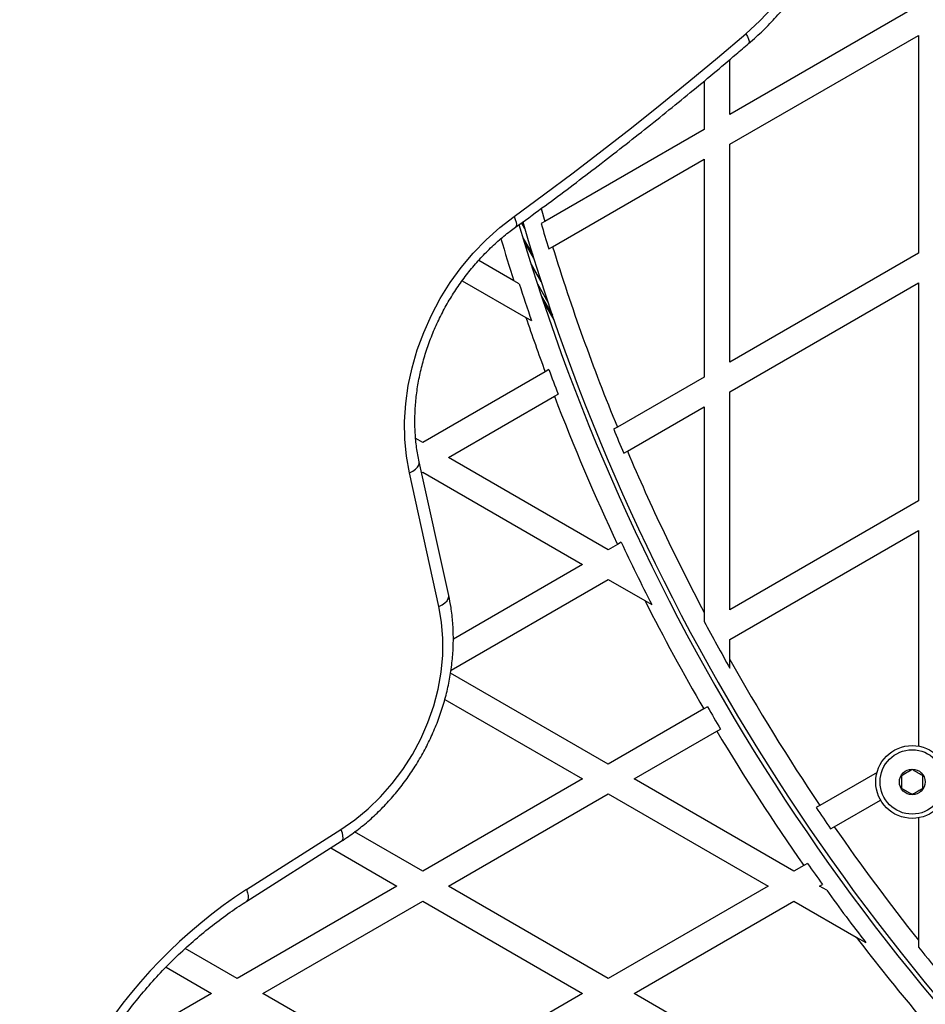
# Model space of a CAD drawing. Units: millimetres. Extents: x 0 to 21668, y 0 to 18237.
# Drawn here: x 14137 to 14348, y 8801 to 9031 of the extents above; entities that cross this region are included whole.
import ezdxf

# ---------------------------------------------------------------- set-up
doc = ezdxf.new("R2010")
doc.units = ezdxf.units.MM

msp = doc.modelspace()

# ---------------------------------------------------------------- linework, layer by layer
at = {"color": 7, "linetype": 'Continuous', "lineweight": 25, "ltscale": 100}
for p, q in [((14346.85, 9033.84), (14302.85, 9008.43)), ((14302.85, 9001.51), (14346.85, 9026.91)), ((14346.85, 9026.91), (14346.85, 8976.1)), ((14302.85, 9008.43), (14302.85, 9021.29)), ((14296.85, 9016.27), (14296.85, 9004.97)), ((14296.85, 9004.97), (14259.7, 8983.53)), ((14302.85, 8950.7), (14302.85, 9001.51)), ((14261.49, 8977.63), (14296.85, 8998.04)), ((14296.85, 8998.04), (14296.85, 8947.24)), ((14254.45, 8983.34), (14254.65, 8983)), ((14259.7, 8983.53), (14258.82, 8983.01)), ((14254.63, 8979.54), (14256.85, 8975.7)), ((14260.6, 8977.12), (14261.49, 8977.63)), ((14346.85, 8976.1), (14302.85, 8950.7)), ((14252.45, 8969.7), (14244.26, 8974.43)), ((14256.47, 8973.54), (14258.82, 8969.47)), ((14240.43, 8969.71), (14255.27, 8961.15)), ((14253.73, 8968.96), (14252.45, 8969.7)), ((14257.94, 8968.94), (14260.41, 8964.68)), ((14302.85, 8943.77), (14346.85, 8969.17)), ((14346.85, 8969.17), (14346.85, 8918.37)), ((14258.9, 8966.04), (14261.44, 8961.64)), ((14259.23, 8965.04), (14261.79, 8960.6)), ((14255.27, 8961.15), (14256.57, 8960.39)), ((14259.76, 8948.47), (14231.19, 8931.98)), ((14260.63, 8948.98), (14259.76, 8948.47)), ((14296.85, 8947.24), (14276.6, 8935.55)), ((14237.19, 8928.51), (14261.9, 8942.78)), ((14261.9, 8942.78), (14262.77, 8943.28)), ((14302.85, 8892.96), (14302.85, 8943.77)), ((14278.94, 8929.97), (14296.85, 8940.31)), ((14296.85, 8940.31), (14296.85, 8892.37)), ((14276.6, 8935.55), (14275.73, 8935.05)), ((14231.19, 8931.98), (14229.56, 8932.92)), ((14278.07, 8929.47), (14278.94, 8929.97)), ((14237.27, 8896.33), (14230.38, 8927.46)), ((14274.49, 8906.98), (14237.19, 8928.51)), ((14234.98, 8893.75), (14228.09, 8924.88)), ((14230.94, 8924.91), (14231.19, 8925.05)), ((14231.19, 8925.05), (14268.49, 8903.51)), ((14346.85, 8918.37), (14302.85, 8892.96)), ((14302.85, 8886.04), (14346.85, 8911.44)), ((14346.85, 8911.44), (14346.85, 8861.19)), ((14277.5, 8908.71), (14276.63, 8908.22)), ((14276.63, 8908.22), (14274.49, 8906.98)), ((14268.49, 8903.51), (14238.34, 8886.1)), ((14237.79, 8878.86), (14274.49, 8900.05)), ((14274.49, 8900.05), (14283.04, 8895.11)), ((14283.04, 8895.11), (14284.62, 8894.2)), ((14296.85, 8892.37), (14296.85, 8890.25)), ((14302.85, 8881.37), (14302.85, 8886.04)), ((14302.85, 8879.35), (14302.85, 8881.37)), ((14274.49, 8856.98), (14237.69, 8878.22)), ((14236.34, 8872.07), (14268.49, 8853.51)), ((14296.77, 8869.84), (14274.49, 8856.98)), ((14297.63, 8870.34), (14296.77, 8869.84)), ((14280.49, 8853.51), (14299.81, 8864.67)), ((14268.49, 8853.51), (14231.19, 8831.98)), ((14317.79, 8831.98), (14280.49, 8853.51)), ((14337.18, 8855.05), (14323.82, 8847.34)), ((14237.19, 8828.51), (14274.49, 8850.05)), ((14274.49, 8850.05), (14311.79, 8828.51)), ((14327.21, 8842.37), (14338, 8848.6)), ((14346.85, 8844.44), (14346.85, 8815.91)), ((14326.35, 8841.87), (14327.21, 8842.37)), ((14190.08, 8827.76), (14212.12, 8841.73)), ((14231.19, 8831.98), (14215.28, 8841.16)), ((14190.16, 8825.03), (14212.2, 8839)), ((14209.73, 8837.44), (14225.19, 8828.51)), ((14320.11, 8833.32), (14317.79, 8831.98)), ((14320.98, 8833.82), (14320.11, 8833.32)), ((14225.19, 8828.51), (14187.88, 8806.98)), ((14274.49, 8806.98), (14237.19, 8828.51)), ((14311.79, 8828.51), (14274.49, 8806.98)), ((14323.79, 8828.51), (14324.47, 8828.91)), ((14325.45, 8827.55), (14323.79, 8828.51)), ((14193.88, 8803.51), (14231.19, 8825.05)), ((14231.19, 8825.05), (14268.49, 8803.51)), ((14280.49, 8803.51), (14317.79, 8825.05)), ((14317.79, 8825.05), (14332.31, 8816.66)), ((14332.31, 8816.66), (14334.57, 8815.36)), ((14346.85, 8815.91), (14346.85, 8814.31)), ((14187.88, 8806.98), (14175.77, 8813.97)), ((14171.31, 8809.62), (14181.88, 8803.51)), ((14181.88, 8803.51), (14154.69, 8787.81)), ((14231.19, 8781.98), (14193.88, 8803.51)), ((14268.49, 8803.51), (14231.19, 8781.98)), ((14317.79, 8781.98), (14280.49, 8803.51))]:
    msp.add_line(p, q, dxfattribs=at)
at = {"color": 8, "linetype": 'Continuous', "lineweight": 25, "ltscale": 100}
for p, q in [((14258.82, 8986.55), (14259.7, 8983.53)), ((14255, 8981.8), (14254.21, 8983.17)), ((14257.08, 8974.95), (14254.85, 8978.82)), ((14258.84, 8969.42), (14256.49, 8973.49))]:
    msp.add_line(p, q, dxfattribs=at)
at = {"color": 7, "linetype": 'Continuous', "lineweight": 25, "ltscale": 100, "flags": 128}
for points in [[(14306.57, 9027.3), (14309.84, 9030.29), (14312.93, 9033.53)], [(14252.49, 8984.71), (14259.4, 8989.75), (14266.27, 8994.86), (14273.09, 9000.06), (14279.88, 9005.35), (14286.62, 9010.71), (14293.31, 9016.16), (14299.96, 9021.69), (14306.57, 9027.3)], [(14228.09, 8924.88), (14227.41, 8928.77), (14227.03, 8932.79), (14226.98, 8936.89), (14227.25, 8941.04), (14227.83, 8945.23), (14228.73, 8949.41), (14229.93, 8953.57), (14231.44, 8957.65), (14233.23, 8961.65), (14235.3, 8965.52), (14237.62, 8969.25), (14240.19, 8972.79), (14242.98, 8976.14), (14245.98, 8979.25), (14249.15, 8982.12), (14252.49, 8984.71)], [(14212.12, 8841.73), (14215.36, 8843.98), (14218.45, 8846.53), (14221.37, 8849.36), (14224.07, 8852.44), (14226.55, 8855.75), (14228.78, 8859.24), (14230.73, 8862.89), (14232.39, 8866.68), (14233.75, 8870.55), (14234.79, 8874.48), (14235.5, 8878.44), (14235.87, 8882.38), (14235.91, 8886.27), (14235.61, 8890.07), (14234.98, 8893.75)]]:
    msp.add_lwpolyline(points, dxfattribs=at)
at = {"color": 8, "linetype": 'Continuous', "lineweight": 25, "ltscale": 100, "flags": 128}
for points in [[(14306.57, 9027.3), (14306.94, 9026.63), (14307.2, 9026.04), (14307.33, 9025.56), (14307.34, 9025.21), (14307.23, 9025)], [(14252.49, 8984.71), (14252.79, 8983.99), (14252.98, 8983.35), (14253.05, 8982.82), (14252.99, 8982.42), (14252.82, 8982.16), (14252.81, 8982.16)], [(14228.09, 8924.88), (14228.86, 8925.29), (14229.49, 8925.74), (14229.97, 8926.21), (14230.28, 8926.69), (14230.4, 8927.16), (14230.38, 8927.46)], [(14234.98, 8893.75), (14235.74, 8894.16), (14236.38, 8894.61), (14236.86, 8895.09), (14237.16, 8895.57), (14237.29, 8896.04), (14237.27, 8896.33)], [(14212.12, 8841.73), (14212.37, 8840.97), (14212.51, 8840.29), (14212.53, 8839.73), (14212.44, 8839.31), (14212.24, 8839.03), (14212.2, 8839)], [(14190.08, 8827.76), (14190.33, 8827), (14190.47, 8826.32), (14190.5, 8825.76), (14190.41, 8825.34), (14190.2, 8825.06), (14190.16, 8825.03)]]:
    msp.add_lwpolyline(points, dxfattribs=at)
at = {"color": 7, "linetype": 'Continuous', "lineweight": 25, "ltscale": 10000}
for radius in [8.5, 7.5, 3]:
    msp.add_circle((14345.38, 8852.82), radius, dxfattribs=at)
for centre, radius, start, end in [((14733.94, 9123.62), 500.5, 196.3378, 229.2988), ((14733.94, 9123.62), 499.5, 196.3003, 229.2988), ((14733.94, 9123.62), 495.49, 196.4857, 197.1982), ((14733.94, 9123.62), 494.5, 197.172, 202.3543), ((14733.94, 9123.62), 504.51, 197.8522, 198.8778), ((14733.94, 9123.62), 505.5, 198.7488, 200.2729), ((14733.94, 9123.62), 504.51, 200.2536, 200.9443), ((14733.94, 9123.62), 505.5, 200.9622, 205.222), ((14733.94, 9123.62), 495.49, 202.3698, 203.0692), ((14733.94, 9123.62), 494.5, 203.0552, 207.8817), ((14733.94, 9123.62), 504.51, 205.2126, 207.0492), ((14733.94, 9123.62), 505.5, 206.8756, 210.1355), ((14733.94, 9123.62), 495.49, 208.0984, 209.5378), ((14733.94, 9123.62), 494.5, 209.3337, 213.9668), ((14733.94, 9123.62), 504.51, 210.1358, 210.8172), ((14733.94, 9123.62), 505.5, 210.8156, 215.05), ((14733.94, 9123.62), 495.49, 213.9588, 214.6546), ((14733.94, 9123.62), 494.5, 214.664, 218.4821), ((14733.94, 9123.62), 504.51, 215.06, 215.7445), ((14254.43, 8728.94), 117.92, 123.0732, 173.9529), ((14733.94, 9123.62), 504.51, 215.9337, 217.6634), ((14733.94, 9123.62), 505.5, 217.3905, 220.0022), ((14733.94, 9123.62), 495.49, 218.6266, 219.7249)]:
    msp.add_arc(centre, radius, start, end, dxfattribs=at)
at = {"color": 8, "linetype": 'Continuous', "lineweight": 25, "ltscale": 10000}
msp.add_arc((14733.94, 9123.62), 505.5, 196.5662, 197.7277, dxfattribs=at)
at = {"color": 7, "linetype": 'Continuous', "lineweight": 25, "ltscale": 100}
for points, knots in [([(14307.23, 9025), (14307.82, 9025.52), (14309.51, 9027), (14312.18, 9029.61), (14315.17, 9032.89), (14317.98, 9036.36), (14320.6, 9040), (14323, 9043.79), (14325.18, 9047.72), (14327.13, 9051.76), (14328.84, 9055.9), (14330.3, 9060.11), (14331.5, 9064.38), (14332.43, 9068.67), (14333.1, 9072.98), (14333.49, 9077.28), (14333.6, 9081.55), (14333.44, 9085.76), (14333, 9089.9), (14332.28, 9093.94), (14331.29, 9097.86), (14330.03, 9101.65), (14328.52, 9105.28), (14326.75, 9108.73), (14324.73, 9111.99), (14322.49, 9115.03), (14320.03, 9117.85), (14317.36, 9120.42), (14314.49, 9122.74), (14312.39, 9124.19), (14311.25, 9124.87), (14311.16, 9124.92)], [0, 0, 0, 0, 0.01958, 0.055917, 0.092261, 0.128611, 0.164965, 0.201324, 0.237687, 0.274055, 0.310427, 0.346805, 0.383187, 0.419572, 0.455959, 0.492344, 0.528722, 0.565086, 0.601429, 0.63774, 0.674008, 0.710221, 0.746366, 0.782433, 0.818411, 0.854296, 0.890088, 0.925791, 0.961419, 0.996988, 1, 1, 1, 1]), ([(14252.81, 8982.15), (14254.88, 8983.65), (14260.87, 8987.99), (14270.69, 8995.36), (14282.23, 9004.33), (14293.44, 9013.38), (14301.75, 9020.31), (14306.26, 9024.17), (14307.23, 9025)], [0, 0, 0, 0, 0.11138, 0.322578, 0.533779, 0.744981, 0.945075, 1, 1, 1, 1]), ([(14230.38, 8927.46), (14230.26, 8928.01), (14229.92, 8929.66), (14229.54, 8932.49), (14229.33, 8935.97), (14229.39, 8939.52), (14229.7, 8943.12), (14230.28, 8946.74), (14231.11, 8950.36), (14232.19, 8953.96), (14233.52, 8957.5), (14235.09, 8960.98), (14236.88, 8964.35), (14238.88, 8967.6), (14241.08, 8970.7), (14243.47, 8973.64), (14246.02, 8976.39), (14248.72, 8978.94), (14251.01, 8980.83), (14252.4, 8981.85), (14252.81, 8982.15)], [0, 0, 0, 0, 0.029991, 0.089325, 0.148592, 0.207769, 0.266885, 0.325959, 0.385008, 0.44404, 0.503062, 0.562074, 0.62108, 0.680076, 0.739062, 0.798036, 0.856997, 0.915946, 0.974886, 1, 1, 1, 1]), ([(14212.2, 8839), (14212.77, 8839.38), (14214.39, 8840.43), (14216.96, 8842.36), (14219.87, 8844.86), (14222.61, 8847.59), (14225.18, 8850.51), (14227.57, 8853.62), (14229.75, 8856.89), (14231.71, 8860.3), (14233.43, 8863.83), (14234.92, 8867.45), (14236.15, 8871.15), (14237.12, 8874.9), (14237.81, 8878.68), (14238.24, 8882.45), (14238.39, 8886.2), (14238.25, 8889.91), (14237.88, 8893.29), (14237.45, 8895.4), (14237.27, 8896.33)], [0, 0, 0, 0, 0.031381, 0.088939, 0.146523, 0.20414, 0.261779, 0.319436, 0.377106, 0.434788, 0.492482, 0.55019, 0.607912, 0.665646, 0.723388, 0.781131, 0.838863, 0.896568, 0.954224, 1, 1, 1, 1]), ([(14299.81, 8864.67), (14300.01, 8864.78), (14300.3, 8864.95), (14300.58, 8865.11), (14300.67, 8865.16)], [0, 0, 0, 0, 0.683056, 1, 1, 1, 1]), ([(14345.38, 8855.7), (14345.24, 8855.62), (14344.83, 8855.38), (14344.07, 8854.94), (14343.36, 8854.53), (14342.99, 8854.32), (14342.88, 8854.26)], [0, 0, 0, 0, 0.184931, 0.519846, 0.871444, 1, 1, 1, 1]), ([(14347.88, 8854.26), (14347.53, 8854.47), (14346.91, 8854.82), (14346.02, 8855.33), (14345.58, 8855.59), (14345.38, 8855.7)], [0, 0, 0, 0, 0.439126, 0.751374, 1, 1, 1, 1]), ([(14342.88, 8854.26), (14342.88, 8853.85), (14342.88, 8853.14), (14342.88, 8852.11), (14342.88, 8851.6), (14342.88, 8851.37)], [0, 0, 0, 0, 0.439126, 0.751374, 1, 1, 1, 1]), ([(14347.88, 8851.37), (14347.88, 8851.79), (14347.88, 8852.49), (14347.88, 8853.52), (14347.88, 8854.03), (14347.88, 8854.26)], [0, 0, 0, 0, 0.439126, 0.751374, 1, 1, 1, 1]), ([(14342.88, 8851.37), (14343.24, 8851.17), (14343.85, 8850.81), (14344.74, 8850.3), (14345.19, 8850.04), (14345.38, 8849.93)], [0, 0, 0, 0, 0.439126, 0.751374, 1, 1, 1, 1]), ([(14345.38, 8849.93), (14345.49, 8849.99), (14345.86, 8850.2), (14346.57, 8850.61), (14347.33, 8851.05), (14347.74, 8851.29), (14347.88, 8851.37)], [0, 0, 0, 0, 0.128556, 0.480154, 0.815069, 1, 1, 1, 1]), ([(14323.82, 8847.34), (14323.62, 8847.22), (14323.33, 8847.06), (14323.05, 8846.89), (14322.96, 8846.84)], [0, 0, 0, 0, 0.686825, 1, 1, 1, 1]), ([(14139.55, 8742.37), (14139.64, 8743.25), (14139.92, 8745.84), (14140.58, 8750.14), (14141.61, 8755.27), (14142.91, 8760.39), (14144.46, 8765.47), (14146.25, 8770.5), (14148.29, 8775.47), (14150.57, 8780.34), (14153.07, 8785.12), (14155.79, 8789.78), (14158.72, 8794.3), (14161.85, 8798.67), (14165.17, 8802.88), (14168.66, 8806.91), (14172.33, 8810.74), (14176.14, 8814.37), (14180.09, 8817.79), (14184.17, 8820.97), (14187.55, 8823.35), (14189.57, 8824.65), (14190.16, 8825.03)], [0, 0, 0, 0, 0.027363, 0.080181, 0.133003, 0.185819, 0.238632, 0.291441, 0.344249, 0.397054, 0.449858, 0.50266, 0.555459, 0.608255, 0.661048, 0.713838, 0.766625, 0.819409, 0.872192, 0.924973, 0.977757, 1, 1, 1, 1])]:
    msp.add_open_spline(points, degree=3, knots=knots, dxfattribs=at)

doc.saveas('drawing.dxf')
